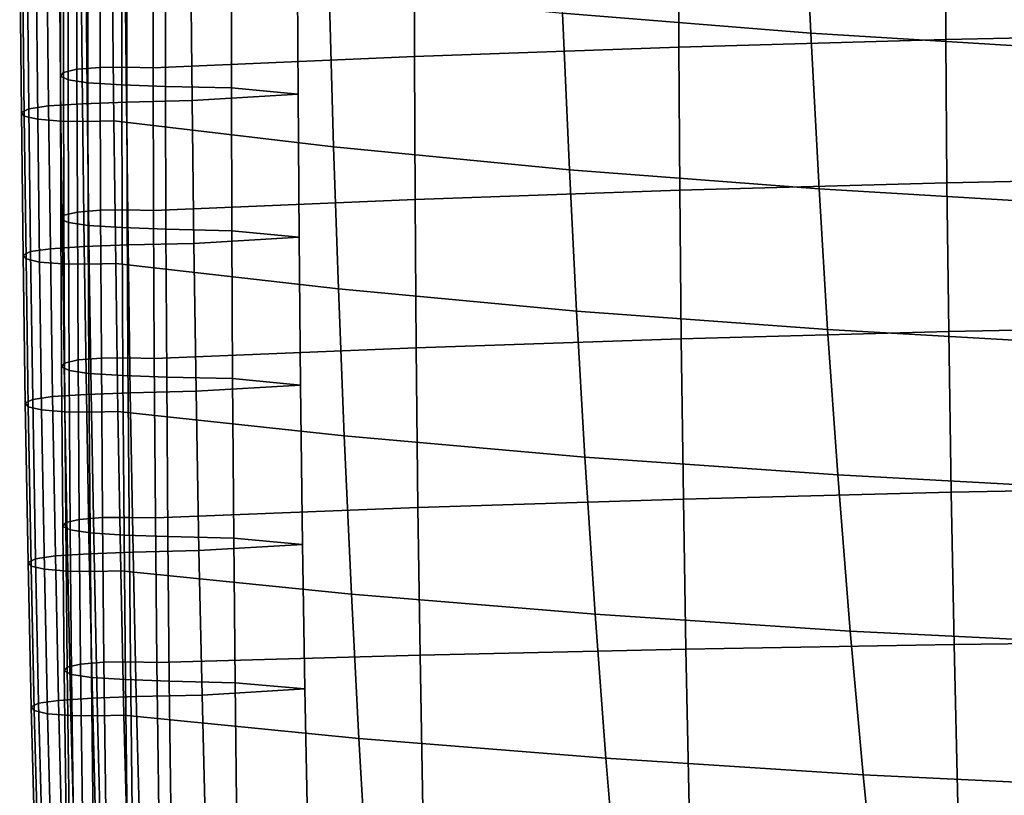
# Model space of a CAD drawing. Units: inches. Extents: x -15.4 to 15.4, y -15.4 to 15.4.
# Drawn here: x -10.1 to -8.3, y -11.4 to -10 of the extents above; entities that cross this region are included whole.
import ezdxf

# ---------------------------------------------------------------- set-up
doc = ezdxf.new("R2010")
doc.units = ezdxf.units.IN
doc.header["$MEASUREMENT"] = 0
doc.layers.add('AFUFU-3D-CH-CU-S', color=2, linetype='Continuous')

msp = doc.modelspace()

# ---------------------------------------------------------------- linework, layer by layer
at = {"layer": 'AFUFU-3D-CH-CU-S'}
for points in [[(-9.1519, -9.9723, 13.7338), (-9.1625, -9.6993, 13.6796), (-8.7107, -9.7367, 13.4297), (-8.6977, -10.0087, 13.4907)], [(-8.4504, -10.0205, 15.3817), (-7.958, -10.0099, 15.4529), (-7.959, -9.7207, 15.4146), (-8.4513, -9.7315, 15.3423)], [(-9.423, -10.0516, 15.1741), (-8.9391, -10.0344, 15.2888), (-8.9398, -9.7456, 15.2482), (-9.4235, -9.7629, 15.1325)], [(-8.9391, -10.0344, 15.2888), (-8.4504, -10.0205, 15.3817), (-8.4513, -9.7315, 15.3423), (-8.9398, -9.7456, 15.2482)], [(-8.6977, -10.0087, 13.4907), (-8.7107, -9.7367, 13.4297), (-8.2358, -9.7672, 13.2262), (-8.2211, -10.0381, 13.2938)], [(-9.423, -10.0516, 15.1741), (-9.4235, -9.7629, 15.1325), (-9.9015, -9.7834, 14.9955), (-9.9012, -10.072, 15.0379)], [(-10.0408, -10.0747, 15.0195), (-9.9982, -10.0715, 15.0414), (-9.9985, -9.7829, 14.999), (-10.0411, -9.7862, 14.9771)], [(-9.9982, -10.0715, 15.0414), (-9.9496, -10.0709, 15.045), (-9.9498, -9.7824, 15.0026), (-9.9985, -9.7829, 14.999)], [(-9.9496, -10.0709, 15.045), (-9.9012, -10.072, 15.0379), (-9.9015, -9.7834, 14.9955), (-9.9498, -9.7824, 15.0026)], [(-10.0708, -10.0875, 14.9337), (-10.0653, -10.0806, 14.9798), (-10.0656, -9.7921, 14.9374), (-10.071, -9.7989, 14.8913)], [(-10.0571, -10.094, 14.8895), (-10.0708, -10.0875, 14.9337), (-10.071, -9.7989, 14.8913), (-10.0574, -9.8055, 14.8471)], [(-10.0653, -10.0806, 14.9798), (-10.0408, -10.0747, 15.0195), (-10.0411, -9.7862, 14.9771), (-10.0656, -9.7921, 14.9374)], [(-10.0209, -10.0992, 14.8548), (-10.0571, -10.094, 14.8895), (-10.0574, -9.8055, 14.8471), (-10.0212, -9.8106, 14.8124)], [(-9.9587, -10.1033, 14.8274), (-10.0209, -10.0992, 14.8548), (-10.0212, -9.8106, 14.8124), (-9.959, -9.8147, 14.785)], [(-9.8785, -10.1062, 14.8077), (-9.9587, -10.1033, 14.8274), (-9.959, -9.8147, 14.785), (-9.8788, -9.8176, 14.7653)], [(-9.758, -10.1089, 14.7895), (-9.8785, -10.1062, 14.8077), (-9.8788, -9.8176, 14.7653), (-9.7583, -9.8203, 14.7471)], [(-9.8327, -9.8435, 14.5962), (-9.8298, -10.1321, 14.6384), (-9.6361, -10.1205, 14.714), (-9.6377, -9.8319, 14.6717)], [(-9.6361, -10.1205, 14.714), (-9.758, -10.1089, 14.7895), (-9.7583, -9.8203, 14.7471), (-9.6377, -9.8319, 14.6717)], [(-10.1319, -9.8583, 14.4962), (-10.1289, -10.1469, 14.5385), (-10.0926, -10.1418, 14.5731), (-10.0956, -9.8532, 14.5309)], [(-10.0956, -9.8532, 14.5309), (-10.0926, -10.1418, 14.5731), (-10.0305, -10.1377, 14.6006), (-10.0334, -9.8491, 14.5583)], [(-10.0334, -9.8491, 14.5583), (-10.0305, -10.1377, 14.6006), (-9.9503, -10.1348, 14.6203), (-9.9533, -9.8462, 14.5781)], [(-9.9533, -9.8462, 14.5781), (-9.9503, -10.1348, 14.6203), (-9.8298, -10.1321, 14.6384), (-9.8327, -9.8435, 14.5962)], [(-10.1455, -9.8649, 14.452), (-10.1425, -10.1535, 14.4942), (-10.1289, -10.1469, 14.5385), (-10.1319, -9.8583, 14.4962)], [(-10.1401, -9.8717, 14.4059), (-10.1371, -10.1603, 14.4482), (-10.1425, -10.1535, 14.4942), (-10.1455, -9.8649, 14.452)], [(-10.1155, -9.8776, 14.3662), (-10.1125, -10.1662, 14.4085), (-10.1371, -10.1603, 14.4482), (-10.1401, -9.8717, 14.4059)], [(-10.0729, -9.8809, 14.3443), (-10.07, -10.1695, 14.3866), (-10.1125, -10.1662, 14.4085), (-10.1155, -9.8776, 14.3662)], [(-10.0243, -9.8814, 14.3407), (-10.0213, -10.17, 14.3829), (-10.07, -10.1695, 14.3866), (-10.0729, -9.8809, 14.3443)], [(-9.976, -9.8804, 14.3478), (-9.973, -10.169, 14.39), (-10.0213, -10.17, 14.3829), (-10.0243, -9.8814, 14.3407)], [(-9.973, -10.169, 14.39), (-9.976, -9.8804, 14.3478), (-9.5794, -9.9294, 14.0205), (-9.571, -10.2167, 14.0712)], [(-9.571, -10.2167, 14.0712), (-9.5794, -9.9294, 14.0205), (-9.1519, -9.9723, 13.7338), (-9.1395, -10.2584, 13.7927)], [(-9.1395, -10.2584, 13.7927), (-9.1519, -9.9723, 13.7338), (-8.6977, -10.0087, 13.4907), (-8.6825, -10.2936, 13.5574)], [(-8.6825, -10.2936, 13.5574), (-8.6977, -10.0087, 13.4907), (-8.2211, -10.0381, 13.2938), (-8.2042, -10.322, 13.3676)], [(-8.4486, -10.2825, 15.4138), (-7.9559, -10.2722, 15.4828), (-7.958, -10.0099, 15.4529), (-8.4504, -10.0205, 15.3817)], [(-9.4219, -10.313, 15.2104), (-8.9376, -10.2961, 15.3231), (-8.9391, -10.0344, 15.2888), (-9.423, -10.0516, 15.1741)], [(-8.9376, -10.2961, 15.3231), (-8.4486, -10.2825, 15.4138), (-8.4504, -10.0205, 15.3817), (-8.9391, -10.0344, 15.2888)], [(-9.4219, -10.313, 15.2104), (-9.423, -10.0516, 15.1741), (-9.9012, -10.072, 15.0379), (-9.9005, -10.3331, 15.076)], [(-10.04, -10.3358, 15.0576), (-9.9974, -10.3326, 15.0795), (-9.9982, -10.0715, 15.0414), (-10.0408, -10.0747, 15.0195)], [(-9.9974, -10.3326, 15.0795), (-9.9488, -10.332, 15.0832), (-9.9496, -10.0709, 15.045), (-9.9982, -10.0715, 15.0414)], [(-9.9488, -10.332, 15.0832), (-9.9005, -10.3331, 15.076), (-9.9012, -10.072, 15.0379), (-9.9496, -10.0709, 15.045)], [(-10.07, -10.3486, 14.9718), (-10.0646, -10.3417, 15.0179), (-10.0653, -10.0806, 14.9798), (-10.0708, -10.0875, 14.9337)], [(-10.0564, -10.3552, 14.9276), (-10.07, -10.3486, 14.9718), (-10.0708, -10.0875, 14.9337), (-10.0571, -10.094, 14.8895)], [(-10.0646, -10.3417, 15.0179), (-10.04, -10.3358, 15.0576), (-10.0408, -10.0747, 15.0195), (-10.0653, -10.0806, 14.9798)], [(-10.0201, -10.3603, 14.8929), (-10.0564, -10.3552, 14.9276), (-10.0571, -10.094, 14.8895), (-10.0209, -10.0992, 14.8548)], [(-9.9579, -10.3644, 14.8655), (-10.0201, -10.3603, 14.8929), (-10.0209, -10.0992, 14.8548), (-9.9587, -10.1033, 14.8274)], [(-9.8778, -10.3673, 14.8458), (-9.9579, -10.3644, 14.8655), (-9.9587, -10.1033, 14.8274), (-9.8785, -10.1062, 14.8077)], [(-9.7573, -10.37, 14.8276), (-9.8778, -10.3673, 14.8458), (-9.8785, -10.1062, 14.8077), (-9.758, -10.1089, 14.7895)], [(-9.8298, -10.1321, 14.6384), (-9.8266, -10.3932, 14.6767), (-9.6341, -10.3816, 14.7522), (-9.6361, -10.1205, 14.714)], [(-9.6341, -10.3816, 14.7522), (-9.7573, -10.37, 14.8276), (-9.758, -10.1089, 14.7895), (-9.6361, -10.1205, 14.714)], [(-10.1289, -10.1469, 14.5385), (-10.1257, -10.408, 14.5767), (-10.0894, -10.4029, 14.6114), (-10.0926, -10.1418, 14.5731)], [(-10.0926, -10.1418, 14.5731), (-10.0894, -10.4029, 14.6114), (-10.0273, -10.3988, 14.6388), (-10.0305, -10.1377, 14.6006)], [(-10.0305, -10.1377, 14.6006), (-10.0273, -10.3988, 14.6388), (-9.9471, -10.3959, 14.6586), (-9.9503, -10.1348, 14.6203)], [(-9.9503, -10.1348, 14.6203), (-9.9471, -10.3959, 14.6586), (-9.8266, -10.3932, 14.6767), (-9.8298, -10.1321, 14.6384)], [(-10.1425, -10.1535, 14.4942), (-10.1393, -10.4146, 14.5325), (-10.1257, -10.408, 14.5767), (-10.1289, -10.1469, 14.5385)], [(-10.1371, -10.1603, 14.4482), (-10.1339, -10.4214, 14.4864), (-10.1393, -10.4146, 14.5325), (-10.1425, -10.1535, 14.4942)], [(-10.1125, -10.1662, 14.4085), (-10.1093, -10.4273, 14.4467), (-10.1339, -10.4214, 14.4864), (-10.1371, -10.1603, 14.4482)], [(-10.07, -10.1695, 14.3866), (-10.0668, -10.4306, 14.4248), (-10.1093, -10.4273, 14.4467), (-10.1125, -10.1662, 14.4085)], [(-10.0213, -10.17, 14.3829), (-10.0181, -10.4311, 14.4212), (-10.0668, -10.4306, 14.4248), (-10.07, -10.1695, 14.3866)], [(-9.973, -10.169, 14.39), (-9.9698, -10.4301, 14.4283), (-10.0181, -10.4311, 14.4212), (-10.0213, -10.17, 14.3829)], [(-9.9698, -10.4301, 14.4283), (-9.973, -10.169, 14.39), (-9.571, -10.2167, 14.0712), (-9.5623, -10.4765, 14.1184)], [(-9.5623, -10.4765, 14.1184), (-9.571, -10.2167, 14.0712), (-9.1395, -10.2584, 13.7927), (-9.1268, -10.5169, 13.8483)], [(-9.1268, -10.5169, 13.8483), (-9.1395, -10.2584, 13.7927), (-8.6825, -10.2936, 13.5574), (-8.667, -10.5509, 13.621)], [(-8.935, -10.5677, 15.3559), (-8.4455, -10.5546, 15.4431), (-8.4486, -10.2825, 15.4138), (-8.9376, -10.2961, 15.3231)], [(-8.4455, -10.5546, 15.4431), (-7.9527, -10.5448, 15.5088), (-7.9559, -10.2722, 15.4828), (-8.4486, -10.2825, 15.4138)], [(-9.4199, -10.5841, 15.2464), (-8.935, -10.5677, 15.3559), (-8.9376, -10.2961, 15.3231), (-9.4219, -10.313, 15.2104)], [(-8.667, -10.5509, 13.621), (-8.6825, -10.2936, 13.5574), (-8.2042, -10.322, 13.3676), (-8.1871, -10.5782, 13.4387)], [(-9.4199, -10.5841, 15.2464), (-9.4219, -10.313, 15.2104), (-9.9005, -10.3331, 15.076), (-9.8992, -10.6037, 15.1153)], [(-10.0687, -10.6192, 15.0111), (-10.0633, -10.6123, 15.0571), (-10.0646, -10.3417, 15.0179), (-10.07, -10.3486, 14.9718)], [(-10.0633, -10.6123, 15.0571), (-10.0387, -10.6064, 15.0968), (-10.04, -10.3358, 15.0576), (-10.0646, -10.3417, 15.0179)], [(-10.0387, -10.6064, 15.0968), (-9.9961, -10.6032, 15.1187), (-9.9974, -10.3326, 15.0795), (-10.04, -10.3358, 15.0576)], [(-9.9961, -10.6032, 15.1187), (-9.9475, -10.6026, 15.1224), (-9.9488, -10.332, 15.0832), (-9.9974, -10.3326, 15.0795)], [(-9.9475, -10.6026, 15.1224), (-9.8992, -10.6037, 15.1153), (-9.9005, -10.3331, 15.076), (-9.9488, -10.332, 15.0832)], [(-10.0551, -10.6258, 14.9668), (-10.0687, -10.6192, 15.0111), (-10.07, -10.3486, 14.9718), (-10.0564, -10.3552, 14.9276)], [(-10.0188, -10.6309, 14.9322), (-10.0551, -10.6258, 14.9668), (-10.0564, -10.3552, 14.9276), (-10.0201, -10.3603, 14.8929)], [(-9.9566, -10.635, 14.9047), (-10.0188, -10.6309, 14.9322), (-10.0201, -10.3603, 14.8929), (-9.9579, -10.3644, 14.8655)], [(-9.8765, -10.6379, 14.885), (-9.9566, -10.635, 14.9047), (-9.9579, -10.3644, 14.8655), (-9.8778, -10.3673, 14.8458)], [(-9.756, -10.6406, 14.8668), (-9.8765, -10.6379, 14.885), (-9.8778, -10.3673, 14.8458), (-9.7573, -10.37, 14.8276)], [(-9.6315, -10.6522, 14.7916), (-9.756, -10.6406, 14.8668), (-9.7573, -10.37, 14.8276), (-9.6341, -10.3816, 14.7522)], [(-10.0273, -10.3988, 14.6388), (-10.0233, -10.6693, 14.6786), (-9.9431, -10.6664, 14.6983), (-9.9471, -10.3959, 14.6586)], [(-9.9471, -10.3959, 14.6586), (-9.9431, -10.6664, 14.6983), (-9.8226, -10.6637, 14.7164), (-9.8266, -10.3932, 14.6767)], [(-9.8266, -10.3932, 14.6767), (-9.8226, -10.6637, 14.7164), (-9.6315, -10.6522, 14.7916), (-9.6341, -10.3816, 14.7522)], [(-10.1393, -10.4146, 14.5325), (-10.1354, -10.6851, 14.5722), (-10.1217, -10.6785, 14.6165), (-10.1257, -10.408, 14.5767)], [(-10.1257, -10.408, 14.5767), (-10.1217, -10.6785, 14.6165), (-10.0855, -10.6734, 14.6511), (-10.0894, -10.4029, 14.6114)], [(-10.0894, -10.4029, 14.6114), (-10.0855, -10.6734, 14.6511), (-10.0233, -10.6693, 14.6786), (-10.0273, -10.3988, 14.6388)], [(-10.1339, -10.4214, 14.4864), (-10.1299, -10.6919, 14.5262), (-10.1354, -10.6851, 14.5722), (-10.1393, -10.4146, 14.5325)], [(-10.1093, -10.4273, 14.4467), (-10.1054, -10.6978, 14.4865), (-10.1299, -10.6919, 14.5262), (-10.1339, -10.4214, 14.4864)], [(-10.0668, -10.4306, 14.4248), (-10.0628, -10.7011, 14.4646), (-10.1054, -10.6978, 14.4865), (-10.1093, -10.4273, 14.4467)], [(-10.0181, -10.4311, 14.4212), (-10.0142, -10.7016, 14.4609), (-10.0628, -10.7011, 14.4646), (-10.0668, -10.4306, 14.4248)], [(-9.9698, -10.4301, 14.4283), (-9.9658, -10.7006, 14.468), (-10.0142, -10.7016, 14.4609), (-10.0181, -10.4311, 14.4212)], [(-9.9658, -10.7006, 14.468), (-9.9698, -10.4301, 14.4283), (-9.5623, -10.4765, 14.1184), (-9.5518, -10.7453, 14.1692)], [(-9.5518, -10.7453, 14.1692), (-9.5623, -10.4765, 14.1184), (-9.1268, -10.5169, 13.8483), (-9.1115, -10.7842, 13.9096)], [(-9.1115, -10.7842, 13.9096), (-9.1268, -10.5169, 13.8483), (-8.667, -10.5509, 13.621), (-8.6485, -10.8167, 13.692)], [(-8.931, -10.8608, 15.3877), (-8.441, -10.8485, 15.4699), (-8.4455, -10.5546, 15.4431), (-8.935, -10.5677, 15.3559)], [(-8.6485, -10.8167, 13.692), (-8.667, -10.5509, 13.621), (-8.1871, -10.5782, 13.4387), (-8.1664, -10.8425, 13.5197)], [(-8.441, -10.8485, 15.4699), (-7.9478, -10.8393, 15.5312), (-7.9527, -10.5448, 15.5088), (-8.4455, -10.5546, 15.4431)], [(-9.4167, -10.8764, 15.2833), (-8.931, -10.8608, 15.3877), (-8.935, -10.5677, 15.3559), (-9.4199, -10.5841, 15.2464)], [(-9.4167, -10.8764, 15.2833), (-9.4199, -10.5841, 15.2464), (-9.8992, -10.6037, 15.1153), (-9.8971, -10.8953, 15.1571)], [(-10.0667, -10.9108, 15.053), (-10.0612, -10.904, 15.099), (-10.0633, -10.6123, 15.0571), (-10.0687, -10.6192, 15.0111)], [(-10.0612, -10.904, 15.099), (-10.0367, -10.8981, 15.1387), (-10.0387, -10.6064, 15.0968), (-10.0633, -10.6123, 15.0571)], [(-10.0367, -10.8981, 15.1387), (-9.9941, -10.8948, 15.1606), (-9.9961, -10.6032, 15.1187), (-10.0387, -10.6064, 15.0968)], [(-9.9941, -10.8948, 15.1606), (-9.9454, -10.8943, 15.1643), (-9.9475, -10.6026, 15.1224), (-9.9961, -10.6032, 15.1187)], [(-9.9454, -10.8943, 15.1643), (-9.8971, -10.8953, 15.1571), (-9.8992, -10.6037, 15.1153), (-9.9475, -10.6026, 15.1224)], [(-10.053, -10.9174, 15.0087), (-10.0667, -10.9108, 15.053), (-10.0687, -10.6192, 15.0111), (-10.0551, -10.6258, 14.9668)], [(-10.0168, -10.9225, 14.9741), (-10.053, -10.9174, 15.0087), (-10.0551, -10.6258, 14.9668), (-10.0188, -10.6309, 14.9322)], [(-9.9546, -10.9266, 14.9466), (-10.0168, -10.9225, 14.9741), (-10.0188, -10.6309, 14.9322), (-9.9566, -10.635, 14.9047)], [(-9.8744, -10.9295, 14.9269), (-9.9546, -10.9266, 14.9466), (-9.9566, -10.635, 14.9047), (-9.8765, -10.6379, 14.885)], [(-9.7539, -10.9322, 14.9087), (-9.8744, -10.9295, 14.9269), (-9.8765, -10.6379, 14.885), (-9.756, -10.6406, 14.8668)], [(-9.6279, -10.9437, 14.8341), (-9.7539, -10.9322, 14.9087), (-9.756, -10.6406, 14.8668), (-9.6315, -10.6522, 14.7916)], [(-10.0233, -10.6693, 14.6786), (-10.0181, -10.9608, 14.7216), (-9.9379, -10.9579, 14.7413), (-9.9431, -10.6664, 14.6983)], [(-9.9431, -10.6664, 14.6983), (-9.9379, -10.9579, 14.7413), (-9.8174, -10.9552, 14.7594), (-9.8226, -10.6637, 14.7164)], [(-9.8226, -10.6637, 14.7164), (-9.8174, -10.9552, 14.7594), (-9.6279, -10.9437, 14.8341), (-9.6315, -10.6522, 14.7916)], [(-10.1354, -10.6851, 14.5722), (-10.1301, -10.9766, 14.6152), (-10.1165, -10.97, 14.6595), (-10.1217, -10.6785, 14.6165)], [(-10.1217, -10.6785, 14.6165), (-10.1165, -10.97, 14.6595), (-10.0802, -10.9649, 14.6941), (-10.0855, -10.6734, 14.6511)], [(-10.0855, -10.6734, 14.6511), (-10.0802, -10.9649, 14.6941), (-10.0181, -10.9608, 14.7216), (-10.0233, -10.6693, 14.6786)], [(-10.1299, -10.6919, 14.5262), (-10.1247, -10.9834, 14.5692), (-10.1301, -10.9766, 14.6152), (-10.1354, -10.6851, 14.5722)], [(-10.1054, -10.6978, 14.4865), (-10.1001, -10.9893, 14.5295), (-10.1247, -10.9834, 14.5692), (-10.1299, -10.6919, 14.5262)], [(-10.0628, -10.7011, 14.4646), (-10.0576, -10.9926, 14.5076), (-10.1001, -10.9893, 14.5295), (-10.1054, -10.6978, 14.4865)], [(-10.0142, -10.7016, 14.4609), (-10.0089, -10.9931, 14.5039), (-10.0576, -10.9926, 14.5076), (-10.0628, -10.7011, 14.4646)], [(-9.9658, -10.7006, 14.468), (-9.9606, -10.992, 14.511), (-10.0089, -10.9931, 14.5039), (-10.0142, -10.7016, 14.4609)], [(-9.9606, -10.992, 14.511), (-9.9658, -10.7006, 14.468), (-9.5518, -10.7453, 14.1692), (-9.5386, -11.0347, 14.2264)], [(-9.5386, -11.0347, 14.2264), (-9.5518, -10.7453, 14.1692), (-9.1115, -10.7842, 13.9096), (-9.0925, -11.0715, 13.9802)], [(-9.0925, -11.0715, 13.9802), (-9.1115, -10.7842, 13.9096), (-8.6485, -10.8167, 13.692), (-8.6257, -11.1022, 13.7751)], [(-8.6257, -11.1022, 13.7751), (-8.6485, -10.8167, 13.692), (-8.1664, -10.8425, 13.5197), (-8.1413, -11.1262, 13.6146)], [(-8.4356, -11.127, 15.4904), (-7.9421, -11.1208, 15.5465), (-7.9478, -10.8393, 15.5312), (-8.441, -10.8485, 15.4699)], [(-9.4129, -11.1465, 15.3152), (-8.9263, -11.1355, 15.4139), (-8.931, -10.8608, 15.3877), (-9.4167, -10.8764, 15.2833)], [(-8.9263, -11.1355, 15.4139), (-8.4356, -11.127, 15.4904), (-8.441, -10.8485, 15.4699), (-8.931, -10.8608, 15.3877)], [(-9.4129, -11.1465, 15.3152), (-9.4167, -10.8764, 15.2833), (-9.8971, -10.8953, 15.1571), (-9.8946, -11.1598, 15.1947)], [(-10.0587, -11.1685, 15.1366), (-10.0341, -11.1626, 15.1763), (-10.0367, -10.8981, 15.1387), (-10.0612, -10.904, 15.099)], [(-10.0341, -11.1626, 15.1763), (-9.9915, -11.1593, 15.1982), (-9.9941, -10.8948, 15.1606), (-10.0367, -10.8981, 15.1387)], [(-9.9915, -11.1593, 15.1982), (-9.9429, -11.1588, 15.2019), (-9.9454, -10.8943, 15.1643), (-9.9941, -10.8948, 15.1606)], [(-9.9429, -11.1588, 15.2019), (-9.8946, -11.1598, 15.1947), (-9.8971, -10.8953, 15.1571), (-9.9454, -10.8943, 15.1643)], [(-10.0641, -11.1753, 15.0905), (-10.0587, -11.1685, 15.1366), (-10.0612, -10.904, 15.099), (-10.0667, -10.9108, 15.053)], [(-10.0505, -11.1819, 15.0463), (-10.0641, -11.1753, 15.0905), (-10.0667, -10.9108, 15.053), (-10.053, -10.9174, 15.0087)], [(-10.0142, -11.187, 15.0116), (-10.0505, -11.1819, 15.0463), (-10.053, -10.9174, 15.0087), (-10.0168, -10.9225, 14.9741)], [(-9.952, -11.1911, 14.9842), (-10.0142, -11.187, 15.0116), (-10.0168, -10.9225, 14.9741), (-9.9546, -10.9266, 14.9466)], [(-9.8719, -11.194, 14.9645), (-9.952, -11.1911, 14.9842), (-9.9546, -10.9266, 14.9466), (-9.8744, -10.9295, 14.9269)], [(-9.7513, -11.1967, 14.9463), (-9.8719, -11.194, 14.9645), (-9.8744, -10.9295, 14.9269), (-9.7539, -10.9322, 14.9087)], [(-9.6237, -11.2081, 14.8725), (-9.7513, -11.1967, 14.9463), (-9.7539, -10.9322, 14.9087), (-9.6279, -10.9437, 14.8341)], [(-9.8174, -10.9552, 14.7594), (-9.8117, -11.2194, 14.7987), (-9.6237, -11.2081, 14.8725), (-9.6279, -10.9437, 14.8341)], [(-10.1301, -10.9766, 14.6152), (-10.1244, -11.2408, 14.6545), (-10.1108, -11.2343, 14.6987), (-10.1165, -10.97, 14.6595)], [(-10.1165, -10.97, 14.6595), (-10.1108, -11.2343, 14.6987), (-10.0745, -11.2291, 14.7334), (-10.0802, -10.9649, 14.6941)], [(-10.0802, -10.9649, 14.6941), (-10.0745, -11.2291, 14.7334), (-10.0123, -11.225, 14.7608), (-10.0181, -10.9608, 14.7216)], [(-10.0181, -10.9608, 14.7216), (-10.0123, -11.225, 14.7608), (-9.9322, -11.2221, 14.7805), (-9.9379, -10.9579, 14.7413)], [(-9.9379, -10.9579, 14.7413), (-9.9322, -11.2221, 14.7805), (-9.8117, -11.2194, 14.7987), (-9.8174, -10.9552, 14.7594)], [(-10.1247, -10.9834, 14.5692), (-10.119, -11.2477, 14.6084), (-10.1244, -11.2408, 14.6545), (-10.1301, -10.9766, 14.6152)], [(-10.1001, -10.9893, 14.5295), (-10.0944, -11.2536, 14.5687), (-10.119, -11.2477, 14.6084), (-10.1247, -10.9834, 14.5692)], [(-10.0576, -10.9926, 14.5076), (-10.0518, -11.2568, 14.5468), (-10.0944, -11.2536, 14.5687), (-10.1001, -10.9893, 14.5295)], [(-10.0089, -10.9931, 14.5039), (-10.0032, -11.2573, 14.5431), (-10.0518, -11.2568, 14.5468), (-10.0576, -10.9926, 14.5076)], [(-9.9606, -10.992, 14.511), (-9.9549, -11.2563, 14.5503), (-10.0032, -11.2573, 14.5431), (-10.0089, -10.9931, 14.5039)], [(-9.9549, -11.2563, 14.5503), (-9.9606, -10.992, 14.511), (-9.5386, -11.0347, 14.2264), (-9.5248, -11.2986, 14.2813)], [(-9.5248, -11.2986, 14.2813), (-9.5386, -11.0347, 14.2264), (-9.0925, -11.0715, 13.9802), (-9.0729, -11.335, 14.05)], [(-9.0729, -11.335, 14.05), (-9.0925, -11.0715, 13.9802), (-8.6257, -11.1022, 13.7751), (-8.6021, -11.3651, 13.8588)], [(-8.6021, -11.3651, 13.8588), (-8.6257, -11.1022, 13.7751), (-8.1413, -11.1262, 13.6146), (-8.1156, -11.3883, 13.7112)], [(-8.9202, -11.423, 15.4371), (-8.4288, -11.4195, 15.5062), (-8.4356, -11.127, 15.4904), (-8.9263, -11.1355, 15.4139)], [(-8.4288, -11.4195, 15.5062), (-7.9351, -11.4171, 15.5561), (-7.9421, -11.1208, 15.5465), (-8.4356, -11.127, 15.4904)], [(-9.408, -11.4275, 15.346), (-9.4129, -11.1465, 15.3152), (-9.8946, -11.1598, 15.1947), (-9.8911, -11.433, 15.233)], [(-9.408, -11.4275, 15.346), (-8.9202, -11.423, 15.4371), (-8.9263, -11.1355, 15.4139), (-9.4129, -11.1465, 15.3152)], [(-10.0607, -11.4485, 15.1288), (-10.0552, -11.4417, 15.1749), (-10.0587, -11.1685, 15.1366), (-10.0641, -11.1753, 15.0905)], [(-10.0552, -11.4417, 15.1749), (-10.0307, -11.4358, 15.2146), (-10.0341, -11.1626, 15.1763), (-10.0587, -11.1685, 15.1366)], [(-10.0307, -11.4358, 15.2146), (-9.9881, -11.4325, 15.2365), (-9.9915, -11.1593, 15.1982), (-10.0341, -11.1626, 15.1763)], [(-9.9881, -11.4325, 15.2365), (-9.9395, -11.432, 15.2402), (-9.9429, -11.1588, 15.2019), (-9.9915, -11.1593, 15.1982)], [(-9.9395, -11.432, 15.2402), (-9.8911, -11.433, 15.233), (-9.8946, -11.1598, 15.1947), (-9.9429, -11.1588, 15.2019)], [(-10.0471, -11.4551, 15.0846), (-10.0607, -11.4485, 15.1288), (-10.0641, -11.1753, 15.0905), (-10.0505, -11.1819, 15.0463)], [(-10.0108, -11.4602, 15.0499), (-10.0471, -11.4551, 15.0846), (-10.0505, -11.1819, 15.0463), (-10.0142, -11.187, 15.0116)], [(-9.9486, -11.4643, 15.0225), (-10.0108, -11.4602, 15.0499), (-10.0142, -11.187, 15.0116), (-9.952, -11.1911, 14.9842)], [(-9.8685, -11.4673, 15.0028), (-9.9486, -11.4643, 15.0225), (-9.952, -11.1911, 14.9842), (-9.8719, -11.194, 14.9645)], [(-9.7479, -11.4699, 14.9846), (-9.8685, -11.4673, 15.0028), (-9.8719, -11.194, 14.9645), (-9.7513, -11.1967, 14.9463)], [(-9.6185, -11.4811, 14.9121), (-9.7479, -11.4699, 14.9846), (-9.7513, -11.1967, 14.9463), (-9.6237, -11.2081, 14.8725)], [(-10.0745, -11.2291, 14.7334), (-10.0675, -11.5019, 14.7743), (-10.0053, -11.4978, 14.8018), (-10.0123, -11.225, 14.7608)], [(-10.0123, -11.225, 14.7608), (-10.0053, -11.4978, 14.8018), (-9.9252, -11.4949, 14.8215), (-9.9322, -11.2221, 14.7805)], [(-9.9322, -11.2221, 14.7805), (-9.9252, -11.4949, 14.8215), (-9.8046, -11.4922, 14.8396), (-9.8117, -11.2194, 14.7987)], [(-9.8117, -11.2194, 14.7987), (-9.8046, -11.4922, 14.8396), (-9.6185, -11.4811, 14.9121), (-9.6237, -11.2081, 14.8725)], [(-10.1244, -11.2408, 14.6545), (-10.1174, -11.5136, 14.6954), (-10.1038, -11.5071, 14.7397), (-10.1108, -11.2343, 14.6987)], [(-10.119, -11.2477, 14.6084), (-10.112, -11.5205, 14.6494), (-10.1174, -11.5136, 14.6954), (-10.1244, -11.2408, 14.6545)], [(-10.1108, -11.2343, 14.6987), (-10.1038, -11.5071, 14.7397), (-10.0675, -11.5019, 14.7743), (-10.0745, -11.2291, 14.7334)], [(-10.0944, -11.2536, 14.5687), (-10.0874, -11.5264, 14.6097), (-10.112, -11.5205, 14.6494), (-10.119, -11.2477, 14.6084)], [(-10.0518, -11.2568, 14.5468), (-10.0448, -11.5296, 14.5878), (-10.0874, -11.5264, 14.6097), (-10.0944, -11.2536, 14.5687)], [(-10.0032, -11.2573, 14.5431), (-9.9962, -11.5302, 14.5841), (-10.0448, -11.5296, 14.5878), (-10.0518, -11.2568, 14.5468)], [(-9.9549, -11.2563, 14.5503), (-9.9479, -11.5291, 14.5912), (-9.9962, -11.5302, 14.5841), (-10.0032, -11.2573, 14.5431)], [(-9.9479, -11.5291, 14.5912), (-9.9549, -11.2563, 14.5503), (-9.5248, -11.2986, 14.2813), (-9.5088, -11.5703, 14.3411)], [(-9.5088, -11.5703, 14.3411), (-9.5248, -11.2986, 14.2813), (-9.0729, -11.335, 14.05), (-9.0504, -11.6054, 14.1274)], [(-9.0504, -11.6054, 14.1274), (-9.0729, -11.335, 14.05), (-8.6021, -11.3651, 13.8588), (-8.5754, -11.6342, 13.9525)], [(-8.5754, -11.6342, 13.9525), (-8.6021, -11.3651, 13.8588), (-8.1156, -11.3883, 13.7112), (-8.0866, -11.6561, 13.8197)]]:
    msp.add_3dface(points, dxfattribs=at)

doc.saveas('drawing.dxf')
